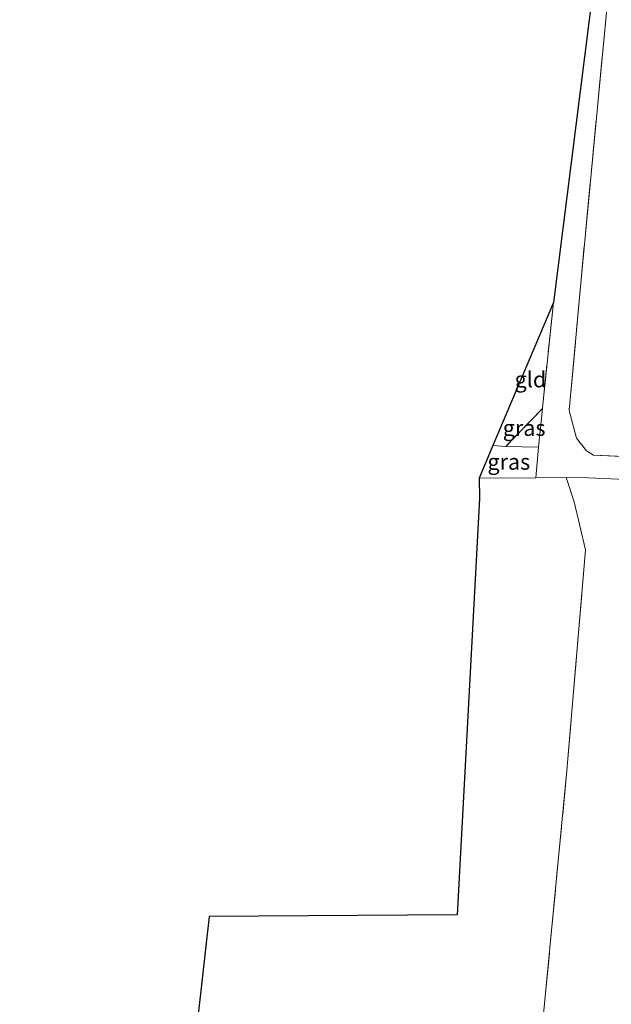
# Model space of a CAD drawing. Units: metres. Extents: x 180000 to 190010, y 437500 to 443753.
# Drawn here: x 180698 to 180792, y 441020 to 441175 of the extents above; entities that cross this region are included whole.
import ezdxf
from ezdxf.enums import TextEntityAlignment as Align

# ---------------------------------------------------------------- set-up
doc = ezdxf.new("R2010")
doc.units = ezdxf.units.M
doc.linetypes.add('IE-TERREINAFSCHEIDING', pattern=[10, 8, -2])
for name, color, linetype, lineweight in [('B-ME-IE-GRASLAND-GV-B6', 93, 'Continuous', 18), ('B-ME-IE-GRONDWERKLIJN-GROND_INGERICHT-GV-B6', 253, 'Continuous', 18), ('B-ME-IE-TERREINAFSCHEIDING-DOORGANG-L-B1', 8, 'IE-TERREINAFSCHEIDING-KUNSTMATIG-OPEN', 18), ('B-ME-IE-TERREINAFSCHEIDING-RASTERHEKWERK-L-B1', 8, 'IE-TERREINAFSCHEIDING', 18), ('B-ME-KG-KADASTRAAL-OPNAMEDTMGRENS-L-B1', 10, 'Continuous', 25), ('B-ME-VH-VERH_SOORT-ONVERHARD-GV-B6', 8, 'Continuous', 18)]:
    doc.layers.add(name, color=color, linetype=linetype, lineweight=lineweight)
doc.styles.add('NLCS-ISO', font='NLCS-ISO.TTF')
doc.linetypes.add('IE-TERREINAFSCHEIDING-KUNSTMATIG-OPEN', pattern='A,7,-1.5,[67,NLCS.SHX,S=0.75,R=0,X=0,Y=0],-1.5', length=10)

msp = doc.modelspace()

# ---------------------------------------------------------------- linework, layer by layer
at = {"layer": 'B-ME-IE-GRASLAND-GV-B6'}
for points in [[(180780.47, 441107.66, 7.73), (180775.27, 441107.79, 7.67), (180781.09, 441113.77, 7.71), (180780.47, 441107.66, 7.73)], [(180780.02, 441102.82, 7.66), (180771.06, 441102.79, 7.65), (180773.23, 441107.92, 7.53), (180775.27, 441107.79, 7.67), (180780.47, 441107.66, 7.73), (180780.02, 441102.82, 7.66)]]:
    msp.add_polyline3d(points, dxfattribs=at)
at = {"layer": 'B-ME-IE-GRONDWERKLIJN-GROND_INGERICHT-GV-B6'}
for points in [[(180857.81, 441193.01, 8.15), (180856.01, 441187.58, 8.18), (180854.31, 441181.81, 8.2), (180849.1, 441165.35, 8.11), (180839.64, 441135.66, 8.03), (180831.93, 441111.13, 8), (180829.96, 441104.74, 7.89), (180824.19, 441104.79, 7.97), (180789.17, 441106.42, 7.69), (180788.06, 441107.07, 7.65), (180786.47, 441109.12, 7.65), (180785.3, 441113.45, 7.69), (180787.19, 441134.18, 7.78), (180792.41, 441189.33, 8.07), (180804.43, 441197.7, 7.91), (180807.22, 441200.03, 7.88), (180811.06, 441199.83, 7.89), (180839.04, 441197.04, 7.72), (180843.08, 441196.54, 7.74), (180847.99, 441195.69, 8), (180857.81, 441193.01, 8.15)], [(180781.09, 441113.77, 7.71), (180775.27, 441107.79, 7.67), (180773.23, 441107.92, 7.53), (180782.82, 441130.59, 7.83), (180781.1, 441113.87, 7.71), (180781.09, 441113.77, 7.71)], [(180778.15, 440981.79, 7.64), (180777.28, 440971.17, 7.66), (180773.52, 440930.8, 7.66), (180750.12, 440931.77, 7.67), (180731.7, 440932.3, 7.74), (180717.07, 440932.84, 7.71), (180728.35, 441033.41, 7.71), (180767.58, 441033.69, 7.71), (180771.13, 441099.54, 7.71), (180771.06, 441102.79, 7.65), (180780.02, 441102.82, 7.66), (180784.82, 441102.85, 7.7), (180786.08, 441099.01, 7.63), (180787.87, 441091.41, 7.64), (180784.96, 441056.51, 7.64), (180780.45, 441009.7, 7.66), (180780.06, 441004.89, 7.63), (180778.15, 440981.79, 7.64)], [(180778.15, 440981.79, 7.64), (180780.06, 441004.89, 7.63), (180780.45, 441009.7, 7.66), (180784.96, 441056.51, 7.64), (180787.87, 441091.41, 7.64), (180786.08, 441099.01, 7.63), (180784.82, 441102.85, 7.7), (180788.37, 441102.8, 7.62), (180839.02, 441100.56, 7.84), (180837.1, 441092.85, 7.88), (180834.57, 441078.55, 7.88), (180830.8, 441059.28, 7.98), (180828.41, 441045.4, 7.92), (180826.28, 441031.1, 7.88), (180823.27, 441010.95, 7.89), (180820.93, 440993.17, 7.86), (180819.17, 440978.42, 7.58), (180783.61, 440981.37, 7.57), (180778.15, 440981.79, 7.64)]]:
    msp.add_polyline3d(points, dxfattribs=at)
at = {"layer": 'B-ME-IE-TERREINAFSCHEIDING-DOORGANG-L-B1'}
msp.add_polyline3d([(180788.37, 441102.8, 7.62), (180784.82, 441102.85, 7.7), (180780.02, 441102.82, 7.66), (180780.47, 441107.66, 7.73)], dxfattribs=at)
at = {"layer": 'B-ME-IE-TERREINAFSCHEIDING-RASTERHEKWERK-L-B1'}
for p, q in [((180775.27, 441107.79, 7.67), (180773.23, 441107.92, 7.53)), ((180771.06, 441102.79, 7.65), (180780.02, 441102.82, 7.66)), ((180788.37, 441102.8, 7.62), (180839.02, 441100.56, 7.84))]:
    msp.add_line(p, q, dxfattribs=at)
for points in [[(180804.43, 441197.7, 7.91), (180792.41, 441189.33, 8.07), (180787.19, 441134.18, 7.78), (180785.3, 441113.45, 7.69), (180786.47, 441109.12, 7.65), (180788.06, 441107.07, 7.65), (180789.17, 441106.42, 7.69), (180824.19, 441104.79, 7.97), (180829.96, 441104.74, 7.89), (180831.93, 441111.13, 8), (180839.64, 441135.66, 8.03), (180849.1, 441165.35, 8.11), (180854.31, 441181.81, 8.2)], [(180782.82, 441130.59, 7.83), (180781.1, 441113.87, 7.71), (180781.09, 441113.77, 7.71)], [(180781.09, 441113.77, 7.71), (180775.27, 441107.79, 7.67), (180780.47, 441107.66, 7.73), (180781.09, 441113.77, 7.71)], [(180778.15, 440981.79, 7.64), (180780.06, 441004.89, 7.63), (180780.45, 441009.7, 7.66), (180784.96, 441056.51, 7.64), (180787.87, 441091.41, 7.64), (180786.08, 441099.01, 7.63), (180784.82, 441102.85, 7.7)]]:
    msp.add_polyline3d(points, dxfattribs=at)
at = {"layer": 'B-ME-KG-KADASTRAAL-OPNAMEDTMGRENS-L-B1'}
msp.add_polyline3d([(180791.29, 441197.48, 8.03), (180782.82, 441130.59, 7.83), (180773.23, 441107.92, 7.53), (180771.06, 441102.79, 7.65), (180771.13, 441099.54, 7.71), (180767.58, 441033.69, 7.71), (180728.35, 441033.41, 7.71), (180717.07, 440932.84, 7.71), (180710.92, 440859.48, 7.87), (180701.84, 440770.23, 7.63), (180698.37, 440729, 7.71)], dxfattribs=at)
at = {"layer": 'B-ME-VH-VERH_SOORT-ONVERHARD-GV-B6'}
for points in [[(180839.02, 441100.56, 7.84), (180788.37, 441102.8, 7.62), (180784.82, 441102.85, 7.7), (180780.02, 441102.82, 7.66), (180780.47, 441107.66, 7.73), (180781.09, 441113.77, 7.71), (180781.1, 441113.87, 7.71), (180782.82, 441130.59, 7.83), (180791.29, 441197.48, 8.03)], [(180792.41, 441189.33, 8.07), (180787.19, 441134.18, 7.78), (180785.3, 441113.45, 7.69), (180786.47, 441109.12, 7.65), (180788.06, 441107.07, 7.65), (180789.17, 441106.42, 7.69), (180824.19, 441104.79, 7.97), (180829.96, 441104.74, 7.89), (180831.93, 441111.13, 8), (180840.9, 441106.99, 7.87), (180839.02, 441100.56, 7.84)]]:
    msp.add_polyline3d(points, dxfattribs=at)

# ---------------------------------------------------------------- texts
at = {"layer": 'B-ME-IE-GRASLAND-GV-B6', "ltscale": 0.2, "style": 'NLCS-ISO'}
for p in [(180778.18, 441110.71), (180775.76, 441105.35)]:
    msp.add_text('gras', height=2.5, dxfattribs=at).set_placement(p, align=Align.MIDDLE_CENTER)
at = {"layer": 'B-ME-IE-GRONDWERKLIJN-GROND_INGERICHT-GV-B6', "ltscale": 0.2, "style": 'NLCS-ISO'}
msp.add_text('gld', height=2.5, dxfattribs=at).set_placement((180779.18, 441118.39), align=Align.MIDDLE_CENTER)

doc.saveas('drawing.dxf')
